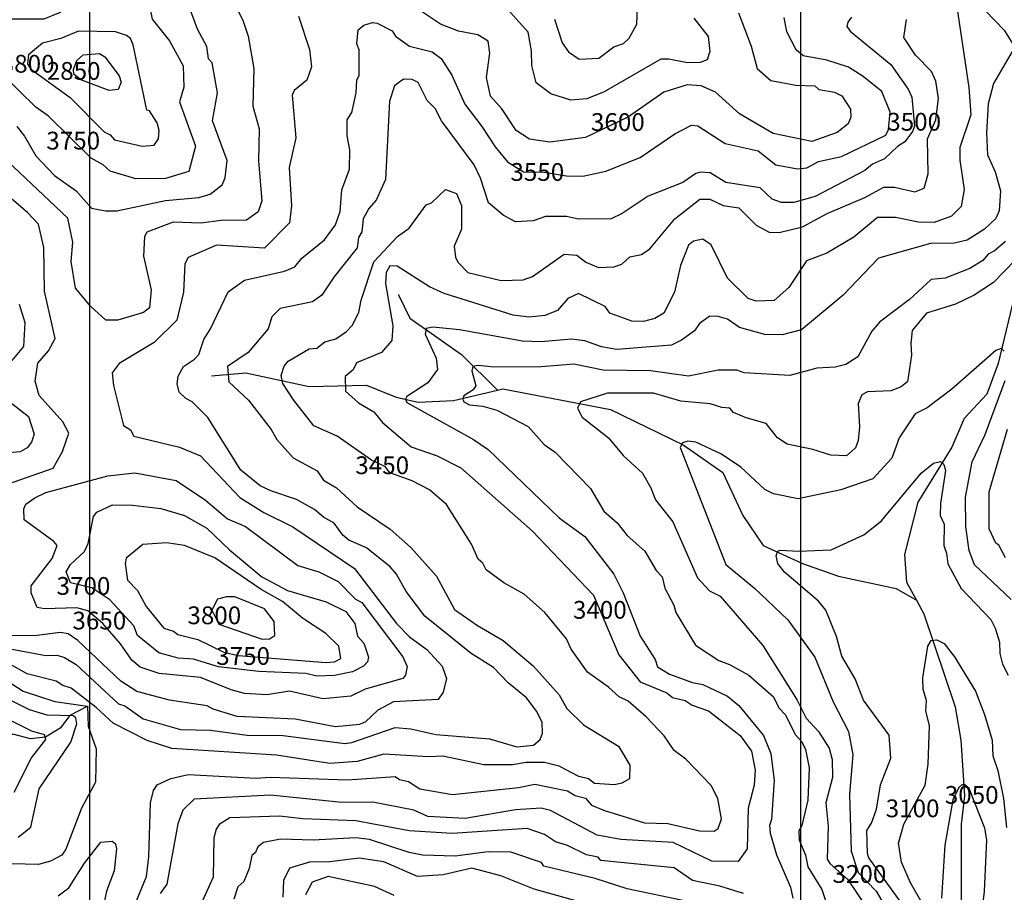
# Model space of a CAD drawing. Units: inches. Extents: x 693560 to 858820, y 9116610 to 9281858.
# Drawn here: x 783003 to 785773, y 9176903 to 9179358 of the extents above; entities that cross this region are included whole.
import ezdxf
from ezdxf.enums import TextEntityAlignment as Align

# ---------------------------------------------------------------- set-up
doc = ezdxf.new("R2010")
doc.units = ezdxf.units.IN
doc.header["$MEASUREMENT"] = 0
for name, color, linetype in [('curvas', 40, 'Continuous'), ('Grillas', 253, 'Continuous'), ('LABEL_CURVAS_SHP', 7, 'Continuous')]:
    doc.layers.add(name, color=color, linetype=linetype)
doc.layers.add('rios', color=140, linetype='Continuous', lineweight=30)

msp = doc.modelspace()

# ---------------------------------------------------------------- linework, layer by layer
at = {"layer": 'curvas', "color": 33}
for points in [[(782965.43, 9179359.86), (783072.32, 9179359.55), (783117.82, 9179379.14), (783131.1, 9179396.21), (783165.6, 9179414.09), (783292.55, 9179453.07), (783341.06, 9179455.12), (783363.49, 9179418.93), (783376.3, 9179359.36), (783425.01, 9179297.7), (783463.27, 9179227.97), (783465.11, 9179167.94), (783453.02, 9179126.52), (783498.15, 9179001.51), (783479.53, 9178930.44), (783413.39, 9178910.47), (783330.5, 9178910.31), (783257.78, 9178931.68), (783238.57, 9178948.78), (783204.15, 9178967.76), (783084.64, 9179085.83), (783048.75, 9179111.66), (782953.05, 9179204.92)], [(784508.02, 9179359.23), (784529.11, 9179292.17), (784547.16, 9179267.42), (784576.81, 9179246.17), (784632.15, 9179248.95), (784674.84, 9179281.53), (784701.77, 9179290.17), (784718.22, 9179306.02), (784739.4, 9179345.28), (784743.93, 9179462.45)], [(783610.49, 9179397.41), (783631.89, 9179353.79), (783646.2, 9179311.45), (783661.75, 9179220.54), (783658.91, 9179114.68), (783677.16, 9179050.33), (783674.72, 9178959.69), (783684.73, 9178848.33), (783673.79, 9178816.67), (783641.67, 9178793.18), (783570.48, 9178792.3), (783512.81, 9178785.09), (783434.92, 9178787.8), (783361.06, 9178760.1), (783354.28, 9178747.75), (783351.8, 9178692.12), (783373.35, 9178597.89), (783368.86, 9178547.16), (783351.32, 9178533.56), (783279.74, 9178512.66), (783245.34, 9178512.65), (783203.63, 9178550.26), (783160.1, 9178602.59), (783147.73, 9178676.88), (783153.25, 9178731.74), (783139.05, 9178799.27), (782813.28, 9179105.66)], [(782995.11, 9179057.42), (783017.17, 9179030.35), (783048.99, 9178975.03), (783100.95, 9178918.89), (783162.13, 9178875.79), (783205.7, 9178827.52), (783244.73, 9178820.26), (783276.57, 9178820.25), (783413.47, 9178848.55), (783507.12, 9178857.37), (783539.61, 9178866.73), (783572.76, 9178893.08), (783581.27, 9178912.21), (783586.6, 9178961.13), (783546.17, 9179073.32), (783559.44, 9179151.9), (783545.05, 9179236.6), (783534.67, 9179247.23), (783530.01, 9179282.58), (783503.6, 9179331.17), (783481.43, 9179391.87)], [(785639.76, 9179394.07), (785673.09, 9179166.68), (785678.4, 9179089.46), (785648.06, 9178997.58), (785647.52, 9178961.93), (785660.45, 9178880.12), (785651.62, 9178832.14), (785624.23, 9178804.54), (785575.65, 9178787.38), (785531.27, 9178787.75), (785466.91, 9178801.2), (785416.49, 9178801.48), (785349.97, 9178745.34), (785274.09, 9178700.73), (785216.98, 9178679.41), (785167.28, 9178603.75), (785125.37, 9178567.73), (785074.9, 9178565.43), (785052.39, 9178572.89), (784994.02, 9178630.5), (784947.98, 9178723.79), (784924.78, 9178740.17), (784899.21, 9178734.21), (784884.23, 9178723.41), (784862.43, 9178665.79), (784845.24, 9178591.17), (784815.43, 9178532.24), (784789.77, 9178517.33), (784758.15, 9178508.62), (784725.71, 9178509.19), (784663.75, 9178532.23), (784650.52, 9178550.48), (784574.94, 9178587.38), (784545.33, 9178573.55), (784515.73, 9178539.4), (784480.45, 9178525.4), (784436.53, 9178520.42), (784391.65, 9178526.68), (784196.93, 9178587.44), (784156.14, 9178605.8), (784065.59, 9178663.78), (784044.95, 9178665.32), (784034.01, 9178646.79), (784032.01, 9178615.74), (784053.02, 9178496.07), (784050.15, 9178455.36), (784021.09, 9178421.16), (783950.63, 9178391.82), (783941.64, 9178372.79), (783918.59, 9178353.76), (783920.09, 9178312.17), (783956.15, 9178279.62), (783999.47, 9178254.38), (784023.86, 9178224.03), (784104.24, 9178155.43), (784178.08, 9178130.64), (784244.17, 9178096.85), (784446.22, 9177918.21), (784617.57, 9177738.93), (784688.96, 9177570.39), (784748.71, 9177494.62), (784823.65, 9177463.39), (784840.08, 9177450.2), (784874.87, 9177442.33), (784894.63, 9177428.73), (784941.02, 9177412.77), (785029.81, 9177343.7), (785061.44, 9177299.71), (785072.24, 9177245.76), (785069.37, 9177204.36), (785052.24, 9177139.05), (785049.86, 9177025.08), (785024.01, 9176989.46), (784950, 9176989.73), (784841.98, 9177042.55), (784694.8, 9177051.05), (784628.13, 9177062.84), (784496.7, 9177132.34), (784469.85, 9177138.83), (784397.9, 9177134.61), (784256.32, 9177109.9), (784151.65, 9177116.17), (784112.01, 9177133.82), (783996.71, 9177156.39), (783909.11, 9177155.28), (783708.96, 9177175.51), (783493.95, 9177164.68), (783462.67, 9177133.49), (783447.99, 9177095.39), (783417.33, 9176925.17), (783398.12, 9176899.49)], [(784899.31, 9179361.98), (784939.87, 9179310.04), (784944.23, 9179268.37), (784937.65, 9179244.43), (784917.03, 9179236.94), (784881.9, 9179236.35), (784829.38, 9179246.56), (784806.59, 9179246.42), (784647.67, 9179154.78), (784599.15, 9179134.75), (784553.87, 9179131.21), (784497.43, 9179148.65), (784455.73, 9179179.59), (784444.45, 9179228.56), (784443.31, 9179270.23), (784433.7, 9179322.9), (784359.64, 9179404.84)], [(785343.28, 9179364.29), (785332.47, 9179350.23), (785329.6, 9179338.18), (785339.21, 9179325), (785453.51, 9179231.52), (785502.82, 9179162.25), (785512.65, 9179139.35), (785520.68, 9179058.33), (785515.13, 9179042.59), (785493.25, 9179013.53), (785472.36, 9179000.66), (785436.19, 9178965.74), (785401.88, 9178950.87), (785380.9, 9178933.14), (785241.4, 9178859.73), (785180.97, 9178843.37), (785146.38, 9178843.19), (785119.82, 9178852.86), (785085.99, 9178884.9), (784990.09, 9178899.45), (784945.6, 9178926.38), (784918.09, 9178929.04), (784905.32, 9178924.93), (784869.08, 9178899.25), (784771.57, 9178860.67), (784697.66, 9178811.88), (784667.41, 9178797.5), (784575.52, 9178796.44), (784541.15, 9178803.73), (784482.37, 9178803.99), (784447.39, 9178791.75), (784397.76, 9178789.16), (784363.45, 9178807.49), (784322.46, 9178841.93), (784299.58, 9178911.78), (784281.8, 9178949.27), (784190.17, 9179073.38), (784172.05, 9179108.08), (784149.28, 9179130.13), (784124, 9179180.69), (784107.38, 9179189.72), (784083.1, 9179190.16), (784057.54, 9179171.95), (784043.16, 9179128.38), (784032.09, 9178908.15), (784005.99, 9178850.19), (783985.24, 9178826.06), (783969.19, 9178797.56), (783965.59, 9178761.13), (783956.51, 9178744.6), (783952.46, 9178715.27), (783886.59, 9178633.29), (783853.35, 9178582.39), (783827.05, 9178563.78), (783736.53, 9178545.17), (783712.68, 9178521.78), (783702.6, 9178487.46), (783646.31, 9178421.17), (783587.88, 9178382.22), (783592.13, 9178338.27), (783646.82, 9178287.01), (783710.39, 9178204.29), (783726.23, 9178176.46), (783772.82, 9178125.12), (783839.81, 9178088.31), (783857.58, 9178061.76), (783894.33, 9178040.33), (783952.38, 9177987.13), (784045.49, 9177923.83), (784103.86, 9177873.04), (784175.42, 9177792.12), (784226.54, 9177698.08), (784291.04, 9177653.38), (784363.34, 9177611.09), (784448.12, 9177539.56), (784520.89, 9177457.8), (784542.8, 9177420.11), (784588.86, 9177373.49), (784687.47, 9177314.09), (784719.33, 9177260.4), (784719.02, 9177221.49), (784697.05, 9177209.14), (784676.77, 9177205.03), (784620.29, 9177208.47), (784603.07, 9177221.74), (784576.14, 9177228.06), (784521.11, 9177257.83), (784479.94, 9177268.05), (784427.59, 9177267.9), (784389.14, 9177260.72), (784308.87, 9177260.72), (784193.82, 9177285.58), (784153.22, 9177283.51), (784028.09, 9177290.92), (783953.1, 9177270.64), (783875.89, 9177264.7), (783725.86, 9177288.16), (783431.31, 9177307.37), (783361.78, 9177329.81), (783265.99, 9177378.47), (783218.18, 9177422.67), (783147.75, 9177477.19), (783125.1, 9177484.22), (783106.34, 9177496.96), (783024.68, 9177517.04), (782877.35, 9177598.35)], [(783787.59, 9179367.42), (783818.23, 9179273.42), (783823.95, 9179225.42), (783810.94, 9179187.55), (783775.12, 9179158.57), (783770.03, 9179144.84), (783779.93, 9179024.97), (783761.49, 9178941.65), (783768.06, 9178833.59), (783762.13, 9178785.69), (783692.22, 9178715.16), (783557.29, 9178723.58), (783477.27, 9178688.39), (783468.3, 9178670.35), (783464.06, 9178590.97), (783445.21, 9178512.64), (783381.85, 9178449.09), (783282.76, 9178390.68), (783263.18, 9178364.12), (783266.86, 9178328.46), (783295.75, 9178215.69), (783314.76, 9178203.3), (783324.6, 9178185.77), (783452.52, 9178155.02), (783511.55, 9178130.62), (783622.44, 9178013.43), (783689.66, 9177970.95), (783771.87, 9177930.7), (783945.09, 9177813.99), (784063, 9177658.8), (784099.42, 9177621.3), (784149.04, 9177585.44), (784191.63, 9177538.69), (784204.41, 9177504.28), (784194.16, 9177465.38), (784180.89, 9177444.92), (784054.57, 9177438.54), (784011.16, 9177415.21), (783975.89, 9177382.16), (783959.17, 9177374.61), (783892.05, 9177368.53), (783778.41, 9177389.96), (783615.16, 9177397.01), (783547.21, 9177417.34), (783530.84, 9177427.53), (783424.73, 9177442.71), (783332.78, 9177467.58), (783288.07, 9177496.76), (783167.12, 9177611.33), (783139.99, 9177629.66), (783117.71, 9177633.49), (783051.89, 9177625.21), (782950.75, 9177623.96)], [(782961.52, 9177590.15), (783076.65, 9177568.74), (783108.93, 9177569.73), (783129.13, 9177563.31), (783161.86, 9177543.81), (783281.51, 9177432.85), (783298.87, 9177427.44), (783350.78, 9177390.97), (783455.77, 9177360.48), (783540.08, 9177358.71), (783643.67, 9177344.27), (783744.97, 9177343.54), (783917.97, 9177321.16), (783937.89, 9177324.16), (784059.65, 9177366.69), (784103.66, 9177362.72), (784173.92, 9177346.63), (784324.49, 9177334.66), (784402.1, 9177311.79), (784448.98, 9177316.28), (784467.74, 9177332.21), (784473.87, 9177350.09), (784473.5, 9177380.43), (784457.94, 9177410.77), (784428.64, 9177449.58), (784377.34, 9177491.48), (784336.12, 9177534.66), (784273.03, 9177574.73), (784143, 9177679.14), (784090.26, 9177749.03), (784063.52, 9177797.57), (784045.19, 9177818.16), (783978.96, 9177871.34), (783929.42, 9177893.09), (783912.47, 9177907.1), (783887.88, 9177941.34), (783858.25, 9177957.72), (783832.31, 9177979.91), (783782.01, 9178007.71), (783709.43, 9178031.92), (783680.07, 9178046.34), (783625.68, 9178090.09), (783533.06, 9178238.34), (783488.18, 9178282.59), (783470.42, 9178291.95), (783451.92, 9178309.65), (783446.79, 9178333.34), (783448.92, 9178354.26), (783464.11, 9178381.44), (783495.32, 9178402.25), (783506.93, 9178415.36), (783521.73, 9178457.4), (783540.34, 9178487.74), (783589.38, 9178592.19), (783636.08, 9178625.14), (783748.33, 9178650.08), (783776.93, 9178662.27), (783796.55, 9178686.25), (783861.08, 9178738.27), (783891.53, 9178780.57), (783904.68, 9178818.42), (783909.88, 9178879.09), (783931.23, 9178936.73), (783931.73, 9178991.34), (783924.6, 9179030.78), (783924.4, 9179075.97), (783937.85, 9179096.03), (783950.18, 9179152.13), (783951.47, 9179187.88), (783958.14, 9179201.07), (783958.33, 9179273.2), (783951.47, 9179289.29), (783955.88, 9179329.22), (783971.64, 9179341.85), (783995.57, 9179349.42), (784008.58, 9179347.91), (784051.37, 9179326.04), (784060.22, 9179310.96), (784099.98, 9179283.08), (784163.29, 9179267.08), (784188.85, 9179248.38), (784218.64, 9179201.21), (784255.41, 9179119.62), (784303.42, 9179057.53), (784340.49, 9179000.22), (784375.25, 9178957.31), (784420.09, 9178929.81), (784477.92, 9178928.86), (784541.36, 9178918.05), (784587.37, 9178917.76), (784652.23, 9178931.04), (784748.38, 9178969.69), (784845.99, 9179036.11), (784892.89, 9179061.19), (784910.48, 9179058.64), (784988.28, 9179008.91), (785080.67, 9178988.86), (785130.52, 9178949.51), (785190.89, 9178937.57), (785217.96, 9178941.01), (785250.68, 9178958.85), (785314.71, 9178972.54), (785440.09, 9179032.85), (785447.05, 9179048.81), (785452.22, 9179097.26), (785428.15, 9179155.15), (785375.9, 9179197.5), (785334.87, 9179224.06), (785274.21, 9179243.35), (785207.01, 9179256.27), (785187.72, 9179272.86), (785161.26, 9179323.7), (785154.2, 9179363.98)], [(785025.02, 9179376.78), (785061.13, 9179283.19), (785078.19, 9179219.83), (785116.08, 9179186.9), (785186.4, 9179173.22), (785240.14, 9179171.21), (785251.01, 9179161.21), (785295.26, 9179153.68), (785315.54, 9179143.52), (785340.65, 9179106.11), (785341.44, 9179083.56), (785333.68, 9179064.36), (785302.61, 9179040.49), (785232.05, 9179014.63), (785123.24, 9179037.85), (785028.55, 9179092.61), (784960.8, 9179154.15), (784919.91, 9179171.33), (784881.3, 9179174.65), (784815.38, 9179153.82), (784716.26, 9179084.21), (784595.29, 9179026.18), (784494.5, 9179013.39), (784437.06, 9179021.46), (784400.27, 9179046.3), (784359.3, 9179106.96), (784327.34, 9179142.1), (784316.42, 9179194.81), (784326.09, 9179263.11), (784321.2, 9179296.74), (784292.05, 9179315.25), (784238.16, 9179325.72), (784187.06, 9179344.97), (784131.28, 9179382.5)], [(783325.43, 9176862.21), (783359.71, 9176947.35), (783366.55, 9177002.74), (783371.19, 9177154.38), (783380.1, 9177189), (783390.55, 9177205.34), (783428.36, 9177222.96), (783477.06, 9177234.02), (783668.85, 9177223.54), (783708.28, 9177226.37), (783925.33, 9177219.21), (784059.17, 9177228.21), (784072.07, 9177219.85), (784097.45, 9177214.46), (784128.81, 9177193.31), (784220.64, 9177178.08), (784406.65, 9177197.17), (784452.15, 9177207.17), (784544.66, 9177187.91), (784566.19, 9177174.9), (784594.86, 9177167.69), (784611.64, 9177148.17), (784647.95, 9177132.3), (784760.47, 9177098.47), (784826.99, 9177095.83), (784915.71, 9177075.16), (784956.62, 9177074.8), (784967.88, 9177082), (784977.84, 9177108.91), (784967.56, 9177166.56), (784948.27, 9177202.95), (784876.88, 9177277.39), (784844.42, 9177301.55), (784816.55, 9177342.51), (784765.16, 9177396.68), (784714.67, 9177440.35), (784689.66, 9177452.1), (784659.32, 9177479.91), (784600.46, 9177522.31), (784554.41, 9177586.72), (784541.14, 9177615.8), (784480.96, 9177689.55), (784422.32, 9177741.57), (784365.59, 9177772.87), (784315.67, 9177809.92), (784306.02, 9177828.16), (784293.22, 9177840.03), (784274.41, 9177882.09), (784203.86, 9177993.31), (784156.25, 9178035.22), (784107.56, 9178059.79), (784044.54, 9178082.63), (784032.64, 9178099.53), (783992.86, 9178118.19), (783896.27, 9178185.52), (783830.67, 9178215.35), (783773.37, 9178287.83), (783743.37, 9178334.01), (783738.8, 9178356.96), (783747.12, 9178382.88), (783758.75, 9178397.13), (783818.11, 9178431.11), (783839.33, 9178433.02), (783862.1, 9178451.45), (783892.42, 9178459.88), (783922.32, 9178480.05), (783938.82, 9178497.47), (783957.78, 9178534.13), (783964.36, 9178568.14), (783999.77, 9178676.35), (784066.43, 9178747.24), (784099.38, 9178770.67), (784146.58, 9178837.04), (784161.34, 9178842.45), (784201.56, 9178879.52), (784232.33, 9178868.26), (784245.97, 9178835.1), (784246.21, 9178768.36), (784225.18, 9178720.15), (784229.66, 9178689.04), (784236.3, 9178675.58), (784264.09, 9178646.42), (784358.05, 9178623.64), (784419.28, 9178625.32), (784446.33, 9178635.25), (784534.92, 9178697.5), (784570.48, 9178695.1), (784595.47, 9178675.86), (784631.17, 9178660.18), (784674.84, 9178662.74), (784697.03, 9178669.9), (784719.77, 9178690.3), (784752.24, 9178697.19), (784776.02, 9178712.88), (784846.5, 9178797.15), (784916.44, 9178852.67), (784945.03, 9178852.33), (784982.06, 9178834.51), (785026.53, 9178828.65), (785074.61, 9178779.92), (785111.19, 9178759.92), (785139.7, 9178758.63), (785205.68, 9178774.37), (785274.6, 9178812.78), (785380.25, 9178857.41), (785433.85, 9178886.3), (785463.86, 9178886.87), (785521.79, 9178873.67), (785547.87, 9178883.41), (785558.44, 9178924.19), (785557.28, 9179022.32), (785580.48, 9179075.52), (785587.79, 9179136.6), (785580.19, 9179184.49), (785568.18, 9179212.29), (785522.94, 9179257.75), (785490.86, 9179307.24), (785497.59, 9179358.42)], [(785794.93, 9179267.75), (785742.48, 9179177.88), (785727.91, 9179120.86), (785722.83, 9179039.69), (785726.2, 9178977.69), (785747.67, 9178929.15), (785762.5, 9178876.51), (785758.68, 9178820.12), (785748.85, 9178798.69), (785717.21, 9178768.36), (785668.68, 9178737.64), (785632.27, 9178728.44), (785565.53, 9178727.52), (785419.56, 9178686.9), (785319.8, 9178582.16), (785202.68, 9178485.35), (785147.74, 9178471.38), (785099.85, 9178471.56), (785027.8, 9178491.15), (784994.53, 9178515.17), (784967.88, 9178522.74), (784944.9, 9178523.06), (784915.3, 9178503.16), (784901.58, 9178482.39), (784864.74, 9178455.76), (784836.81, 9178441.96), (784682.64, 9178429.82), (784640.09, 9178436.97), (784592.65, 9178453.83), (784555.69, 9178459.1), (784470.31, 9178450.84), (784417.29, 9178452.77), (784240.38, 9178485.23), (784165.48, 9178492.47), (784146.4, 9178488.42), (784143.75, 9178472.69), (784174.95, 9178405.25), (784178.96, 9178372.97), (784151.28, 9178335.61), (784092.62, 9178297.39), (784088.84, 9178289.75), (784092.58, 9178280.25), (784279.46, 9178176.3), (784320.89, 9178147.89), (784520.6, 9177955.9), (784592.69, 9177903.37), (784675.06, 9177797.19), (784700.84, 9177744.77), (784748.48, 9177623.2), (784790.51, 9177557.27), (784797.18, 9177537.03), (784831.22, 9177516.55), (784896.09, 9177492.36), (784925.41, 9177486.86), (784994.38, 9177454.16), (785026.14, 9177428.21), (785095.62, 9177343.89), (785116.32, 9177293.27), (785126.11, 9177217.34), (785118.16, 9177107.18), (785112.36, 9177090.51), (785114.46, 9177068.77), (785132.53, 9177007.59), (785171.92, 9176917.24), (785177.78, 9176886.09)], [(782912.09, 9178031.44), (783097.59, 9178096.14), (783123.99, 9178142.58), (783141.89, 9178194.42), (783124.88, 9178226.31), (783058.41, 9178300.29), (783046.99, 9178340.83), (783054.69, 9178391.43), (783084.32, 9178426.05), (783103.44, 9178460.77), (783073.46, 9178593.89), (783071.42, 9178716.51), (783056.1, 9178782.23), (783024.91, 9178815.03), (782653.09, 9179132.78)], [(785775.96, 9178733.24), (785745.71, 9178707.25), (785727.4, 9178697.94), (785712.54, 9178679.76), (785676.26, 9178657.37), (785606.47, 9178630.21), (785567.31, 9178626.26), (785506.37, 9178570.73), (785422.18, 9178506.95), (785400.69, 9178481.04), (785361.06, 9178409.5), (785327.38, 9178387.5), (785297.05, 9178379.92), (785245.47, 9178377.63), (785169.55, 9178356.81), (785041.38, 9178364.39), (785020.76, 9178371.61), (784967.88, 9178371.68), (784884.52, 9178354.52), (784777.77, 9178369.53), (784644.83, 9178371.66), (784561.9, 9178388.65), (784469.8, 9178380.47), (784337.57, 9178380.34), (784292.79, 9178385.14), (784277.61, 9178381.86), (784275.56, 9178369.66), (784286.24, 9178327.33), (784278.97, 9178315.98), (784252.91, 9178299.58), (784249.84, 9178290.36), (784253.16, 9178282.23), (784269.1, 9178274.29), (784306.02, 9178270.06), (784345.64, 9178259.01), (784433.71, 9178212.97), (784478.37, 9178162.82), (784509.48, 9178141.25), (784608.81, 9178038.75), (784646.08, 9177974.61), (784683.95, 9177941.63), (784711.76, 9177906.59), (784762.15, 9177862.78), (784793.3, 9177807.74), (784810.68, 9177789.98), (784818.47, 9177757.91), (784843.6, 9177710.04), (784849.01, 9177689.87), (784904.26, 9177598.22), (784970.04, 9177554.43), (785000.28, 9177543.23), (785054.36, 9177513.72), (785123.36, 9177452.93), (785138.54, 9177421.15), (785157.6, 9177401.67), (785184.47, 9177346.63), (785203.1, 9177325.51), (785214.23, 9177304.59), (785224.35, 9177252.38), (785220.56, 9177162.01), (785203.61, 9177090.46), (785194.93, 9177075.33), (785196.35, 9177049.76), (785214.04, 9177007.29), (785220.73, 9176973.93), (785259.86, 9176910.2), (785272.88, 9176870.77)], [(785803.54, 9178681.22), (785742.55, 9178618.29), (785688.07, 9178582.54), (785636.13, 9178557.64), (785554, 9178531.77), (785514.1, 9178483.12), (785510.02, 9178446.47), (785512.35, 9178413.44), (785500.64, 9178338.89), (785481.02, 9178324.04), (785453.89, 9178313.15), (785387.81, 9178310.39), (785372.02, 9178302.17), (785361.64, 9178278.12), (785365.29, 9178212.38), (785362.35, 9178174.09), (785354.75, 9178153.45), (785329.22, 9178130.3), (785284.62, 9178132.73), (785234.5, 9178148.43), (785162.14, 9178163.2), (785134.86, 9178181.4), (785103.11, 9178221.64), (785046.53, 9178237.34), (785011.06, 9178252.55), (785001.39, 9178264.54), (784978.45, 9178266.34), (784945.41, 9178276.96), (784862.99, 9178283.88), (784786.43, 9178307.23), (784656.42, 9178306.45), (784580.56, 9178282.93), (784572.59, 9178264.95), (784585.83, 9178239.11), (784659.19, 9178181.41), (784701.23, 9178131.17), (784755.14, 9178081.86), (784778.82, 9178040.91), (784791.88, 9178006.32), (784841.02, 9177944.66), (784910.2, 9177786.93), (784943.74, 9177751.05), (784974.07, 9177735.25), (785093.83, 9177596.55), (785190.69, 9177442.71), (785216.12, 9177392.69), (785250.54, 9177354.7), (785280.09, 9177308.04), (785288.89, 9177275.73), (785289.45, 9177225.14), (785271.34, 9177154.39), (785278.01, 9177088.37), (785274.69, 9176995.93), (785283.56, 9176982.3), (785332.11, 9176939.06), (785393.67, 9176847.87)], [(783002.05, 9178557.35), (783017.87, 9178506.11), (783013.82, 9178438.44), (782981.55, 9178398.46)], [(785773.02, 9178425.05), (785764.08, 9178432.58), (785749.01, 9178427.22), (785625.6, 9178318.28), (785556.2, 9178265.53), (785522.01, 9178248.44), (785477.38, 9178181.37), (785456.85, 9178123.58), (785402.82, 9178065.54), (785313.38, 9178034.79), (785193.41, 9178009.41), (785124.07, 9178023.2), (785099.61, 9178036.27), (785032.16, 9178098.63), (784977.43, 9178135.68), (784905.69, 9178168.92), (784882.73, 9178172.02), (784867.67, 9178166.71), (784861.09, 9178154.22), (784989.44, 9177824.75), (785070.6, 9177758.13), (785163.63, 9177669.4), (785240.17, 9177564.11), (785291.61, 9177438.31), (785334.82, 9177354.5), (785347.11, 9177289.24), (785337.64, 9177178.57), (785342.11, 9177018.14), (785361.82, 9176957.88), (785412.71, 9176905.39), (785469.82, 9176808.35)], [(785792.27, 9177726.19), (785688.89, 9177823.48), (785674.33, 9177864.35), (785664.45, 9177931.05), (785663.75, 9178014.44), (785682.44, 9178113.47), (785719.14, 9178190.63), (785775.43, 9178342.84)], [(782971.53, 9178284.86), (783028.38, 9178240.84), (783044.21, 9178191.37), (783036.92, 9178168.82), (783024.28, 9178153.02), (783004.75, 9178141.6), (782963.6, 9178138.48)], [(785776.47, 9177843.29), (785757.26, 9177879.13), (785748.94, 9177884.68), (785730.29, 9177924.95), (785730.75, 9178029.2), (785782.14, 9178205.87)], [(785481.53, 9176874.59), (785392.37, 9176999.7), (785388.21, 9177011.78), (785386.03, 9177075.99), (785399.21, 9177096.78), (785413.47, 9177136.64), (785424.31, 9177205.09), (785453.97, 9177279.78), (785448.92, 9177344.5), (785377.15, 9177442.75), (785353.54, 9177502.9), (785315.75, 9177566.82), (785301.24, 9177621.91), (785271.1, 9177696.61), (785250.44, 9177721.37), (785155.14, 9177803.33), (785135.88, 9177827.82), (785130.99, 9177849.3), (785135.88, 9177862.03), (785142.44, 9177865.39), (785194.37, 9177861.97), (785285.73, 9177866.27), (785377.89, 9177908.43), (785427.99, 9177948.08), (785539.06, 9178082.1), (785573.7, 9178109.78), (785593.87, 9178114.15), (785602.81, 9178105.8), (785607.93, 9178089.63), (785593.63, 9177996.72), (785592.84, 9177962.92), (785604.08, 9177938.36), (785602.46, 9177877.97), (785610.81, 9177856.73), (785613.96, 9177826.39), (785651.87, 9177757.26), (785735.03, 9177670.15), (785747.67, 9177646.14), (785759.4, 9177606.36), (785760.32, 9177574.59), (785768.23, 9177544.26), (785784.06, 9177513.92)], [(785538.47, 9176878.86), (785508.76, 9176929.62), (785483.37, 9176987.66), (785475.36, 9177040.5), (785490.7, 9177094.24), (785550.79, 9177203.82), (785558.41, 9177263.35), (785562.48, 9177371.91), (785552.22, 9177412.35), (785553.79, 9177442.55), (785544.35, 9177473.04), (785544.01, 9177506), (785557.84, 9177595.21), (785567.74, 9177610.67), (785582.94, 9177613.09), (785603.41, 9177602.54), (785632.71, 9177565.17), (785692.14, 9177468.09), (785717.66, 9177403.1), (785738.4, 9177330.38), (785741, 9177286.47), (785754.62, 9177245.44), (785770.41, 9177166.56), (785779.29, 9177085.29)], [(782908.69, 9177534.96), (783012.97, 9177468.2), (783102.65, 9177438.95), (783194.48, 9177425.99), (783196.16, 9177370.07), (783218.4, 9177306.32), (783216.6, 9177212.48), (783177.43, 9177139.2), (783133.44, 9177024.01), (783122.38, 9177007.04), (783090.24, 9176989.72), (783056.03, 9176980.62), (782981.37, 9176982.27)], [(782999.54, 9177057.98), (783034.37, 9177086.16), (783058.4, 9177193.6), (783147.52, 9177324.77), (783163.75, 9177376.58), (783161.32, 9177393.75), (783153.79, 9177399.19), (783081.12, 9177400.83), (783030.54, 9177416.17), (782967.22, 9177447.99)], [(782988.01, 9177184.36), (783036.88, 9177280.65), (783077.07, 9177332.67), (783073.47, 9177345.92), (783037.94, 9177356.21), (782925.38, 9177411.33)], [(785695.45, 9176724.81), (785717.39, 9176905.13), (785724.24, 9177050.53), (785717.79, 9177082.92), (785674.28, 9177194.68), (785661.92, 9177205.03), (785653.52, 9177204.75), (785645.55, 9177197.53), (785628.3, 9177162.83), (785606.09, 9177035.16), (785596.76, 9176886.24)], [(785039.71, 9176899.38), (784972.43, 9176919.79), (784896.24, 9176936.03), (784843.93, 9176971.63), (784638.5, 9176991.72), (784630.15, 9177001.77), (784597.98, 9177008.36), (784544.68, 9177034.7), (784510.33, 9177044.63), (784479.93, 9177064.82), (784431.31, 9177082.08), (784220.24, 9177067.55), (784098.69, 9177075.23), (783948.8, 9177103.26), (783799.9, 9177109.24), (783734.43, 9177116.48), (783594.36, 9177111.77), (783564.75, 9177092.98), (783556.07, 9177079.75), (783549.46, 9177055.64), (783547.16, 9176945.5), (783507.49, 9176856.36)], [(783111.5, 9176892.76), (783141.59, 9176915.4), (783185.44, 9176984.41), (783231.58, 9177043.18), (783263.82, 9177046.34), (783272.58, 9177038.76), (783275.81, 9177024.79), (783268.85, 9176962.75), (783247.83, 9176905.39), (783232.64, 9176834.37)], [(784881.42, 9176876.25), (784711.75, 9176912.49), (784622.04, 9176941.42), (784477.41, 9176976.07), (784470.89, 9176986.6), (784385.31, 9177015.6), (784321.61, 9177015.97), (784228.49, 9177003.85), (784136.67, 9177007.02), (784098.81, 9177014.57), (783987.04, 9177051.1), (783949.25, 9177055.76), (783828.8, 9177048.81), (783737.42, 9177051.75), (783689.17, 9177042.55), (783672.89, 9177030.09), (783666.53, 9177014.64), (783656, 9177005.99), (783648.7, 9176969.17), (783633.91, 9176933.29), (783617, 9176918.03), (783605.94, 9176883.08)], [(784577.92, 9176875.82), (784450.81, 9176911.14), (784356.5, 9176949.24), (784275.34, 9176970.4), (784194.36, 9176951.36), (784122.34, 9176946.8), (784027.73, 9176987.97), (783957.87, 9176998.95), (783876.03, 9176987.85), (783818.14, 9176987), (783762.25, 9176970.67), (783745.58, 9176935.81), (783743.13, 9176889.31)], [(784056.38, 9176893.39), (784001.14, 9176918.92), (783870.96, 9176947.12), (783825.83, 9176930.63), (783807.21, 9176895.16)]]:
    msp.add_lwpolyline(points, dxfattribs=at)
for points in [[(783368.06, 9179101.3), (783360.58, 9179103.28), (783322.78, 9179286.86), (783314.74, 9179304.55), (783303.38, 9179312.95), (783272.67, 9179323.31), (783168.41, 9179325.05), (783118.82, 9179304.6), (783067.84, 9179291.99), (783027.75, 9179258.46), (783025.75, 9179233.25), (783033.76, 9179218.9), (783145.6, 9179138.96), (783240.63, 9179042.35), (783258.13, 9179033.43), (783270.15, 9179019.97), (783347.52, 9179001.98), (783381.49, 9179004.35), (783393.48, 9179022.86), (783395.63, 9179046.15), (783390.04, 9179067.66)], [(783283.62, 9179199.93), (783288.94, 9179181.7), (783280.64, 9179161.42), (783255.21, 9179158.24), (783174.96, 9179188.85), (783155.74, 9179204.71), (783155.11, 9179217.35), (783163.7, 9179243.17), (783181.9, 9179259.17), (783227.91, 9179262.45), (783243.21, 9179253.09)], [(783785.6, 9177822.05), (783844.83, 9177804.4), (783898.94, 9177776.87), (783947.91, 9177727.57), (783966.12, 9177717.6), (784081.03, 9177565.24), (784093.7, 9177537.81), (784088.43, 9177513.06), (784081.27, 9177504.07), (783975.1, 9177474.12), (783934.86, 9177454.24), (783856.28, 9177446.47), (783762.77, 9177468.31), (783699.47, 9177458.41), (783636.12, 9177462.14), (783598.15, 9177472.03), (783511.95, 9177507.02), (783396.11, 9177518.27), (783342.29, 9177536.43), (783318.8, 9177555.75), (783286.86, 9177601.51), (783237.33, 9177658.63), (783195.35, 9177694.19), (783163.92, 9177703.15), (783073.34, 9177700.48), (783052.95, 9177703.73), (783035.92, 9177745.52), (783035.76, 9177764.6), (783094.78, 9177841.41), (783108.63, 9177877.8), (783099.82, 9177889.29), (783016.34, 9177950.85), (783014.8, 9177981.36), (783020.48, 9177994.38), (783045.79, 9178012.64), (783077.38, 9178026.92), (783251.59, 9178074.53), (783327.55, 9178082.24), (783443.76, 9178061.24), (783526.49, 9178006.02), (783588.39, 9177953.24), (783638.92, 9177931.52)], [(783920.71, 9177693.01), (783946.11, 9177658.77), (783953.53, 9177623.24), (783971.8, 9177603.08), (783984.42, 9177563.92), (783981.71, 9177550.97), (783970.6, 9177538.37), (783939.1, 9177522.96), (783888.78, 9177512.13), (783839.18, 9177510.96), (783808.28, 9177518.53), (783676.28, 9177523.54), (783562.89, 9177537.13), (783492.11, 9177558.21), (783448.78, 9177561.62), (783394.37, 9177576.68), (783334.3, 9177625.36), (783324.23, 9177651.93), (783257.37, 9177725.17), (783206.4, 9177759.2), (783146.54, 9177772.77), (783134.35, 9177804.31), (783146.69, 9177825.11), (783185.81, 9177861.77), (783195.99, 9177883.83), (783211.25, 9177960.1), (783220.63, 9177971.97), (783264.7, 9177992.41), (783320.25, 9177992), (783400.76, 9177982.06), (783467.03, 9177962.56), (783529.69, 9177927.39), (783593.26, 9177865.63), (783684.11, 9177790.03), (783756.88, 9177751.81), (783865.76, 9177719.89)], [(783552.09, 9177843.37), (783467.33, 9177878.08), (783416.14, 9177885.75), (783349.74, 9177881.4), (783302.46, 9177842.47), (783299.61, 9177827.57), (783306.38, 9177780.34), (783335.21, 9177751.73), (783358.98, 9177706.64), (783409.18, 9177646.13), (783436.2, 9177637.53), (783448.13, 9177627.93), (783504.13, 9177613.83), (783577.31, 9177577.72), (783617.96, 9177568.48), (783865.31, 9177548.99), (783888.74, 9177550.96), (783906.79, 9177560.19), (783900.71, 9177595.44), (783864.58, 9177630.61), (783798.49, 9177674), (783742.5, 9177720.95), (783682.9, 9177754.82)], [(783719.19, 9177664.25), (783691.72, 9177700.13), (783608.2, 9177733.51), (783584.88, 9177733.66), (783559.76, 9177726.82), (783543.65, 9177696.15), (783563.16, 9177657.17), (783685.8, 9177614.36), (783706.03, 9177615.45), (783721.15, 9177624.66)]]:
    msp.add_lwpolyline(points, close=True, dxfattribs=at)
at = {"layer": 'Grillas'}
for p, q in [((785200, 9195463.9), (785200, 9117096.79)), ((783200, 9195100), (783200, 9116901.98))]:
    msp.add_line(p, q, dxfattribs=at)
at = {"layer": 'rios'}
for points in [[(785610.07, 9179618.31), (785663.07, 9179484.31), (785720.07, 9179382.31), (785773.07, 9179328.31), (785802.07, 9179281.31), (785811.07, 9179072.31), (785889.44, 9178853.18)], [(785889.44, 9178853.18), (785888.07, 9178849.31), (785870.07, 9178756.31), (785830.07, 9178699.31), (785756.07, 9178390.31), (785724.07, 9178304.31), (785660.07, 9178235.31), (785625.07, 9178155.31), (785530.07, 9178000.31), (785492.07, 9177853.31), (785498.07, 9177775.31), (785526.07, 9177724.31)], [(784069.07, 9178584.31), (784069.07, 9178583.31), (784101.07, 9178518.31), (784246.07, 9178415.31), (784347.07, 9178315.31)], [(783543.07, 9178355.31), (783639.07, 9178364.31), (783818.07, 9178325.31), (783979.07, 9178329.31), (784062.07, 9178295.31), (784124.07, 9178281.31), (784224.07, 9178286.31), (784347.07, 9178315.31)], [(784347.07, 9178315.31), (784362.07, 9178319.31), (784665.07, 9178261.31), (784870.07, 9178161.31), (784981.07, 9178083.31), (785037.07, 9177962.31), (785095.07, 9177878.31), (785205.07, 9177827.31), (785307.07, 9177792.31), (785469.07, 9177757.31), (785526.07, 9177724.31)], [(785526.07, 9177724.31), (785547.07, 9177686.31), (785635.07, 9177424.31), (785651.07, 9177330.31), (785661.07, 9177174.31), (785652.07, 9177094.31), (785652.07, 9176761.31), (785584.07, 9176499.31), (785584.07, 9176443.31), (785594.07, 9176405.31), (785638.07, 9176361.31), (785702.07, 9176264.31), (785747.07, 9176172.31), (785739.07, 9175966.31), (785725.07, 9175918.31), (785697.07, 9175871.31), (785609.07, 9175774.31), (785547.07, 9175758.31), (785505.07, 9175734.31)], [(783193.07, 9177425.31), (783144.07, 9177400.31), (783117.07, 9177364.31), (783076.07, 9177339.31), (783034.07, 9177334.31), (782984.07, 9177347.31), (782907.07, 9177306.31), (782784.07, 9177316.31), (782554.07, 9177399.31), (782481.07, 9177411.31), (782380.07, 9177407.31), (782318.07, 9177386.31), (782226.07, 9177296.31), (782150.07, 9177273.31)]]:
    msp.add_lwpolyline(points, dxfattribs=at)

# ---------------------------------------------------------------- texts
at = {"layer": 'LABEL_CURVAS_SHP'}
for s, p in [('3800', (783025.78, 9179233.59)), ('2850', (783155.3, 9179213.5)), ('3600', (784685.93, 9179069.66)), ('3500', (785519.48, 9179070.4)), ('3750', (783153.97, 9179017.34)), ('3550', (784459.41, 9178929.16)), ('3450', (784023.16, 9178103.98)), ('3700', (783182.75, 9177764.56)), ('3800', (783550.8, 9177681.86)), ('3400', (784635.22, 9177697.26)), ('3650', (783227.38, 9177667.06)), ('3750', (783631.82, 9177567.39)), ('3050', (785681.33, 9177176.58)), ('3100', (785515.09, 9177138.72)), ('3200', (785365.47, 9176954.12))]:
    msp.add_text(s, height=50, dxfattribs=at).set_placement(p, align=Align.MIDDLE_CENTER)

doc.saveas('drawing.dxf')
